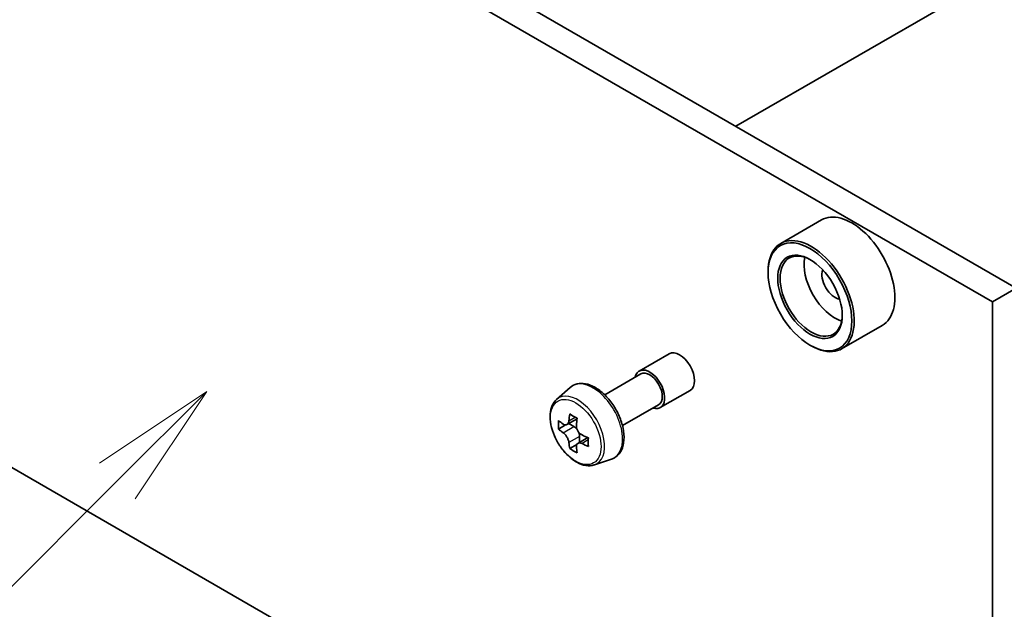
# Model space of a CAD drawing. Units: millimetres. Extents: x 43 to 7142, y 24 to 1429.
# Drawn here: x 881 to 939, y 263 to 297 of the extents above; entities that cross this region are included whole.
import ezdxf

# ---------------------------------------------------------------- set-up
doc = ezdxf.new("R2010")
doc.units = ezdxf.units.MM
doc.header["$LTSCALE"] = 3
doc.layers.add('Symbol (TK)', color=100, linetype='Continuous', lineweight=18, true_color=0x00ff3f)
doc.layers.add('Visible (ISO)', color=7, linetype='Continuous', lineweight=35)
doc.layers.add('Visible Narrow (ISO)', color=7, linetype='Continuous', lineweight=25)
doc.styles.add('Note Text (TK2)', font='txt')

# ---------------------------------------------------------------- blocks, each defined once
blk = doc.blocks.new('バルーン98')
at = {"layer": 'Symbol (TK)', "color": 100, "true_color": 0x00ff40}
for p, q in [((297.353, 91.839), (295.232, 90.425)), ((295.585, 90.072), (297.353, 91.839)), ((295.939, 89.718), (297.353, 91.839)), ((295.585, 90.072), (289.844, 84.331))]:
    blk.add_line(p, q, dxfattribs=at)
at = {"layer": 'Symbol (TK)'}
blk.add_circle((287.731, 82.217), 3, dxfattribs=at)
at = {"layer": 'Symbol (TK)', "color": 7, "insert": (287.731, 82.2), "char_height": 2, "attachment_point": 5, "style": 'Note Text (TK2)'}
blk.add_mtext('4', dxfattribs=at)

msp = doc.modelspace()

# ---------------------------------------------------------------- linework, layer by layer
at = {"layer": 'Visible (ISO)'}
for p, q in [((939.916, 281.6183), (862.4878, 326.3215)), ((861.0736, 325.505), (938.5017, 280.8018)), ((923.3343, 291.1917), (941.8505, 301.882)), ((928.3932, 285.6546), (925.9891, 284.2665)), ((925.2435, 282.5369), (925.2435, 282.6185)), ((938.5017, 280.8018), (939.916, 281.6183)), ((938.5017, 280.8018), (938.5017, 237.5275)), ((931.9932, 279.4192), (929.5891, 278.0311)), ((917.6181, 276.72), (919.3859, 277.7406)), ((927.7184, 278.2503), (927.7891, 278.2094)), ((925.2498, 245.1785), (870.3304, 276.8862)), ((915.5786, 275.3115), (917.7181, 276.5468)), ((912.7336, 275.0401), (913.5328, 275.7425)), ((918.8681, 274.5549), (920.6359, 275.5756)), ((916.6286, 273.4929), (918.7681, 274.7281)), ((913.9451, 273.8935), (913.3475, 273.5484)), ((913.2631, 273.5277), (912.8444, 273.286)), ((913.459, 273.6129), (913.7618, 273.438)), ((914.5838, 272.7872), (913.9862, 272.4422)), ((914.0977, 272.8563), (914.0977, 272.5066)), ((913.926, 272.3795), (913.5073, 272.1378)), ((914.971, 271.1647), (915.9789, 271.5057))]:
    msp.add_line(p, q, dxfattribs=at)
for centre, major_axis, start_param, end_param in [((930.1932, 282.5369), (1.8, -3.1177), 0, 3.1415927), ((927.7891, 281.1488), (1.8, -3.1177), 5.4977871, 10.2101761), ((927.7891, 281.1488), (1.3, -2.2517), 2.375245, 7.049533), ((929.2033, 281.9653), (1.3, -2.2517), 3.7167041, 5.7080739), ((929.2033, 281.9653), (-0.55, 0.9526), 0.4327472, 2.7088454), ((920.0109, 276.6581), (-0.625, 1.0825), 3.1415927, 6.2831853), ((918.2431, 275.6375), (-0.625, 1.0825), 2.5680795, 6.8566984), ((918.2431, 275.6375), (-0.525, 0.9093), 3.1415927, 6.2831853), ((917.9055, 276.4631), (-3.5821, -6.2044), 5.4541541, 5.5414202), ((918.7894, 276.208), (-7.2658, 0), 0.6124987, 0.6768001), ((918.5684, 276.0804), (-3.6329, -6.2924), 5.3248877, 5.3891891), ((918.7894, 276.9735), (-7.1643, 0), 0.7417651, 0.8290312), ((919.0103, 275.8253), (3.6329, 6.2924), 2.1832951, 2.2475964), ((918.7894, 275.6977), (7.2658, 0), 3.7540914, 3.8183927), ((913.7618, 273.0502), (0.2375, -0.4114), 1.7950624, 2.3561945), ((913.7618, 273.0502), (0.2375, -0.4114), 0.7853982, 1.3465303), ((918.5684, 276.0804), (-3.6329, -6.2924), 5.6063852, 5.6706866), ((918.7894, 276.208), (-7.2658, 0), 0.8939962, 0.9582976), ((919.6733, 275.4425), (3.5821, 6.2044), 2.3125614, 2.3998276), ((918.7894, 274.9322), (7.1643, 0), 3.8833577, 3.9706239), ((919.0103, 275.8253), (3.6329, 6.2924), 2.4647926, 2.5290939), ((918.7894, 275.6977), (7.2658, 0), 4.0355889, 4.0998903)]:
    msp.add_ellipse(centre, major_axis=major_axis, ratio=0.5773503, start_param=start_param, end_param=end_param, dxfattribs=at)
for major_axis in [(1.75, -3.0311), (-1.35, 2.3383)]:
    msp.add_ellipse((927.7184, 281.108), major_axis=major_axis, ratio=0.5773503, dxfattribs=at)
for points, knots in [([(913.5328, 275.7425), (913.65, 275.8455), (913.7908, 275.9184), (914.0978, 275.9936), (914.2637, 275.9954), (914.6186, 275.9322), (914.8086, 275.8599), (915.1902, 275.6458), (915.3814, 275.5008), (915.7404, 275.1564), (915.9081, 274.9571), (916.2042, 274.5252), (916.3328, 274.2927), (916.5391, 273.8161), (916.6169, 273.5721), (916.713, 273.094), (916.7311, 272.8601), (916.7013, 272.425), (916.6534, 272.2235), (916.4916, 271.8856), (916.3812, 271.7459), (916.163, 271.5843), (916.0738, 271.5378), (915.9789, 271.5057)], [3.8120475, 3.8120475, 3.8120475, 3.8120475, 4.0935446, 4.0935446, 4.3795075, 4.3795075, 4.6983518, 4.6983518, 5.0318618, 5.0318618, 5.3644568, 5.3644568, 5.695238, 5.695238, 6.0262303, 6.0262303, 6.3592772, 6.3592772, 6.6919079, 6.6919079, 7.0027506, 7.0027506, 7.1835267, 7.1835267, 7.1835267, 7.1835267]), ([(912.7336, 275.0401), (912.6262, 274.9458), (912.5407, 274.8254), (912.4098, 274.5353), (912.3698, 274.3614), (912.3418, 273.9757), (912.3578, 273.7617), (912.445, 273.3227), (912.5164, 273.0978), (912.7058, 272.6602), (912.8236, 272.4474), (913.094, 272.0534), (913.2467, 271.8722), (913.5742, 271.5582), (913.7491, 271.4256), (914.1071, 271.2251), (914.2903, 271.157), (914.6416, 271.1021), (914.8105, 271.1116), (914.9669, 271.1633), (914.969, 271.164), (914.971, 271.1647)], [2.4711378, 2.4711378, 2.4711378, 2.4711378, 2.749634, 2.749634, 3.0614528, 3.0614528, 3.3950878, 3.3950878, 3.7294293, 3.7294293, 4.0615117, 4.0615117, 4.3933663, 4.3933663, 4.7271971, 4.7271971, 5.0619213, 5.0619213, 5.3786181, 5.3786181, 5.3828439, 5.3828439, 5.3828439, 5.3828439]), ([(913.1251, 273.5807), (913.1626, 273.5538), (913.2035, 273.5352), (913.281, 273.5239), (913.3176, 273.5312), (913.3774, 273.5657), (913.4045, 273.5952), (913.444, 273.6741), (913.4564, 273.7235), (913.461, 273.7746)], [-0.288000969, -0.288000969, -0.288000969, -0.288000969, -0.270064026, -0.270064026, -0.252127083, -0.252127083, -0.234190141, -0.234190141, -0.216253198, -0.216253198, -0.216253198, -0.216253198]), ([(913.461, 272.4887), (913.4564, 272.5345), (913.444, 272.589), (913.4045, 272.7013), (913.3774, 272.7592), (913.3176, 272.8627), (913.281, 272.9152), (913.2035, 273.0056), (913.1626, 273.0435), (913.1251, 273.0704)], [0, 0, 0, 0, 0.017936943, 0.017936943, 0.035873886, 0.035873886, 0.053810829, 0.053810829, 0.071747772, 0.071747772, 0.071747772, 0.071747772]), ([(913.9029, 273.5195), (913.8983, 273.4683), (913.9027, 273.4093), (913.9317, 273.2909), (913.9563, 273.2315), (914.0161, 273.1279), (914.0552, 273.077), (914.1433, 272.9927), (914.1922, 272.9593), (914.2388, 272.9377)], [-0.288000969, -0.288000969, -0.288000969, -0.288000969, -0.270064026, -0.270064026, -0.252127083, -0.252127083, -0.234190141, -0.234190141, -0.216253198, -0.216253198, -0.216253198, -0.216253198]), ([(914.2388, 272.4274), (914.1922, 272.449), (914.1433, 272.463), (914.0552, 272.4682), (914.0161, 272.4595), (913.9563, 272.4249), (913.9317, 272.3969), (913.9027, 272.3241), (913.8983, 272.2794), (913.9029, 272.2335)], [0, 0, 0, 0, 0.017936943, 0.017936943, 0.035873886, 0.035873886, 0.053810829, 0.053810829, 0.071747772, 0.071747772, 0.071747772, 0.071747772])]:
    msp.add_open_spline(points, degree=3, knots=knots, dxfattribs=at)
at = {"layer": 'Visible Narrow (ISO)'}
for p, q in [((913.461, 273.7746), (913.8306, 273.9881)), ((913.1251, 273.0704), (913.7618, 273.438)), ((914.0977, 272.8563), (913.461, 272.4887)), ((914.6085, 272.6408), (914.2388, 272.4274))]:
    msp.add_line(p, q, dxfattribs=at)
for centre, major_axis, start_param, end_param in [((914.8971, 273.7056), (-1.2312, 2.1325), 3.0266494, 6.3981286), ((913.9815, 273.177), (1.1262, -1.9506), 6.168242, 9.5397212)]:
    msp.add_ellipse(centre, major_axis=major_axis, ratio=0.5773503, start_param=start_param, end_param=end_param, dxfattribs=at)
msp.add_ellipse((913.8688, 273.1119), major_axis=(1.0565, -1.8299), ratio=0.5773503, dxfattribs=at)

# ---------------------------------------------------------------- block references
at = {"layer": 'Symbol (TK)', "xscale": 3, "yscale": 3, "zscale": 3}
msp.add_blockref('バルーン98', (0, 0), dxfattribs=at)

doc.saveas('drawing.dxf')
